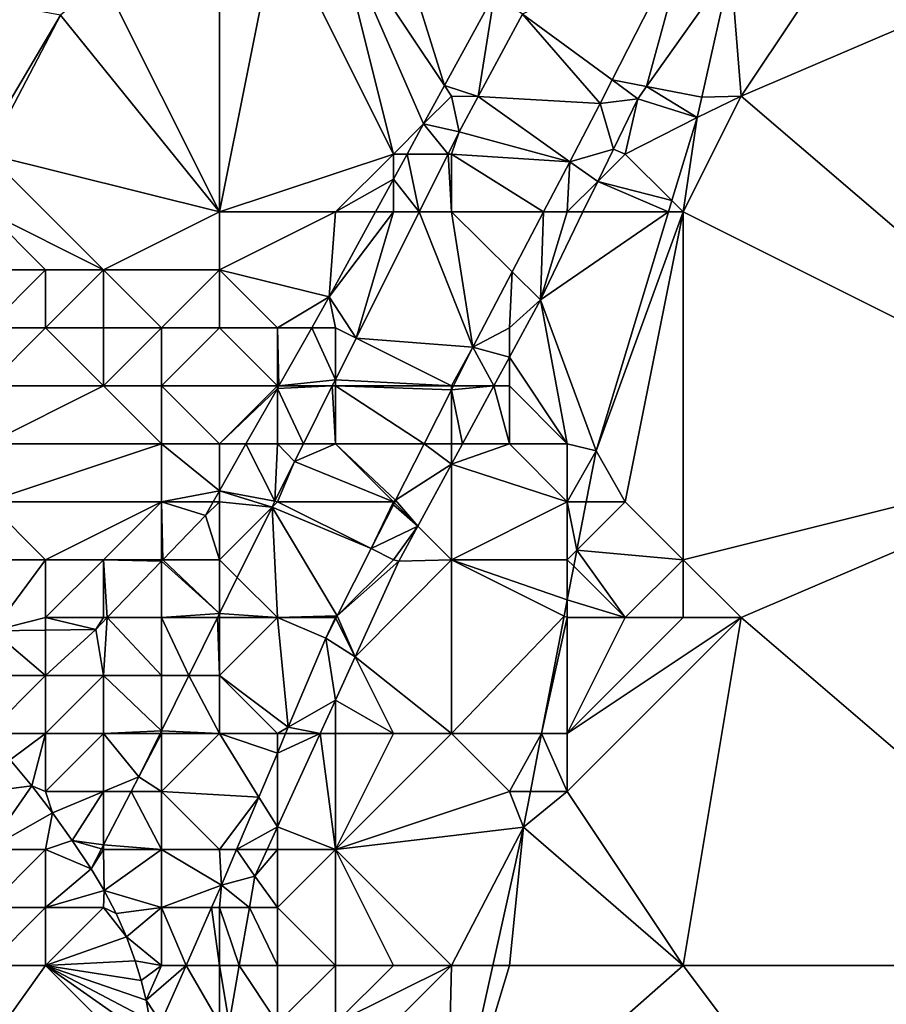
# Model space of a CAD drawing. Units: metres. Extents: x 74375 to 75000, y 354000 to 354500.
# Drawn here: x 74396 to 74410, y 354306 to 354323 of the extents above; entities that cross this region are included whole.
import ezdxf

# ---------------------------------------------------------------- set-up
doc = ezdxf.new("R2010")
doc.units = ezdxf.units.M
doc.layers.add('Terrain', color=15, linetype='Continuous')

msp = doc.modelspace()

# ---------------------------------------------------------------- linework, layer by layer
at = {"layer": 'Terrain'}
for points in [[(74399, 354325, 250.84), (74397, 354324, 250.02), (74399, 354320, 252.14), (74399, 354325, 250.84)], [(74400, 354325, 251.17), (74399, 354325, 250.84), (74399, 354320, 252.14), (74400, 354325, 251.17)], [(74400, 354325, 251.17), (74399, 354320, 252.14), (74402, 354321, 253.03), (74400, 354325, 251.17)], [(74401, 354325, 251.45), (74400, 354325, 251.17), (74402, 354321, 253.03), (74401, 354325, 251.45)], [(74402, 354325, 251.78), (74401, 354325, 251.45), (74402.88, 354322.18, 252.953), (74402, 354325, 251.78)], [(74401, 354325, 251.45), (74402, 354321, 253.03), (74402.522, 354321.522, 253.066), (74401, 354325, 251.45)], [(74401, 354325, 251.45), (74402.522, 354321.522, 253.066), (74402.88, 354322.18, 252.953), (74401, 354325, 251.45)], [(74402, 354325, 251.78), (74402.88, 354322.18, 252.953), (74403.744, 354323.766, 252.682), (74402, 354325, 251.78)], [(74410, 354325, 252.55), (74407.817, 354324.216, 252.478), (74408, 354322, 252.56), (74410, 354325, 252.55)], [(74415, 354325, 252.45), (74410, 354325, 252.55), (74408, 354322, 252.56), (74415, 354325, 252.45)], [(74415, 354325, 252.45), (74408, 354322, 252.56), (74415, 354316, 252.43), (74415, 354325, 252.45)], [(74404.225, 354323.414, 252.901), (74405.775, 354322.279, 253.014), (74407.115, 354324.906, 252.709), (74404.225, 354323.414, 252.901)], [(74406.366, 354322.165, 252.886), (74407.115, 354324.906, 252.709), (74405.775, 354322.279, 253.014), (74406.366, 354322.165, 252.886)], [(74406.366, 354322.165, 252.886), (74407.817, 354324.216, 252.478), (74407.115, 354324.906, 252.709), (74406.366, 354322.165, 252.886)], [(74406.366, 354322.165, 252.886), (74407.318, 354321.983, 252.626), (74407.817, 354324.216, 252.478), (74406.366, 354322.165, 252.886)], [(74408, 354322, 252.56), (74407.817, 354324.216, 252.478), (74407.318, 354321.983, 252.626), (74408, 354322, 252.56)], [(74394.842, 354321, 249.615), (74396.262, 354323.397, 249.615), (74393, 354324, 249.77), (74394.842, 354321, 249.615)], [(74399, 354320, 252.14), (74397, 354324, 250.02), (74396.262, 354323.397, 249.615), (74399, 354320, 252.14)], [(74403.464, 354321.994, 253.071), (74403.744, 354323.766, 252.682), (74402.88, 354322.18, 252.953), (74403.464, 354321.994, 253.071)], [(74404.225, 354323.414, 252.901), (74403.744, 354323.766, 252.682), (74403.464, 354321.994, 253.071), (74404.225, 354323.414, 252.901)], [(74394.842, 354321, 249.615), (74395, 354321, 249.93), (74396.262, 354323.397, 249.615), (74394.842, 354321, 249.615)], [(74399, 354320, 252.14), (74396.262, 354323.397, 249.615), (74395, 354321, 249.93), (74399, 354320, 252.14)], [(74404.225, 354323.414, 252.901), (74403.464, 354321.994, 253.071), (74405.569, 354321.874, 253.061), (74404.225, 354323.414, 252.901)], [(74404.225, 354323.414, 252.901), (74405.569, 354321.874, 253.061), (74405.775, 354322.279, 253.014), (74404.225, 354323.414, 252.901)], [(74403, 354322, 252.97), (74402.88, 354322.18, 252.953), (74402.522, 354321.522, 253.066), (74403, 354322, 252.97)], [(74403, 354322, 252.97), (74403.464, 354321.994, 253.071), (74402.88, 354322.18, 252.953), (74403, 354322, 252.97)], [(74405.775, 354322.279, 253.014), (74405.569, 354321.874, 253.061), (74406.217, 354321.955, 252.928), (74405.775, 354322.279, 253.014)], [(74406.366, 354322.165, 252.886), (74405.775, 354322.279, 253.014), (74406.217, 354321.955, 252.928), (74406.366, 354322.165, 252.886)], [(74406.366, 354322.165, 252.886), (74406.217, 354321.955, 252.928), (74407.239, 354321.63, 252.649), (74406.366, 354322.165, 252.886)], [(74406.366, 354322.165, 252.886), (74407.239, 354321.63, 252.649), (74407.318, 354321.983, 252.626), (74406.366, 354322.165, 252.886)], [(74403, 354322, 252.97), (74402.522, 354321.522, 253.066), (74403.136, 354321.382, 253.144), (74403, 354322, 252.97)], [(74403, 354322, 252.97), (74403.136, 354321.382, 253.144), (74403.464, 354321.994, 253.071), (74403, 354322, 252.97)], [(74403.464, 354321.994, 253.071), (74403.136, 354321.382, 253.144), (74405.043, 354320.867, 253.226), (74403.464, 354321.994, 253.071)], [(74403.464, 354321.994, 253.071), (74405.043, 354320.867, 253.226), (74405.569, 354321.874, 253.061), (74403.464, 354321.994, 253.071)], [(74405.569, 354321.874, 253.061), (74405.794, 354321.081, 253.092), (74406.217, 354321.955, 252.928), (74405.569, 354321.874, 253.061)], [(74406, 354321, 252.85), (74406.217, 354321.955, 252.928), (74405.794, 354321.081, 253.092), (74406, 354321, 252.85)], [(74406, 354321, 252.85), (74407.239, 354321.63, 252.649), (74406.217, 354321.955, 252.928), (74406, 354321, 252.85)], [(74415, 354316, 252.43), (74408, 354322, 252.56), (74407, 354320, 252.7), (74415, 354316, 252.43)], [(74407, 354320, 252.7), (74408, 354322, 252.56), (74407.239, 354321.63, 252.649), (74407, 354320, 252.7)], [(74408, 354322, 252.56), (74407.318, 354321.983, 252.626), (74407.239, 354321.63, 252.649), (74408, 354322, 252.56)], [(74405.043, 354320.867, 253.226), (74405.794, 354321.081, 253.092), (74405.569, 354321.874, 253.061), (74405.043, 354320.867, 253.226)], [(74406, 354321, 252.85), (74406.804, 354320.196, 252.666), (74407.239, 354321.63, 252.649), (74406, 354321, 252.85)], [(74407, 354320, 252.7), (74407.239, 354321.63, 252.649), (74406.804, 354320.196, 252.666), (74407, 354320, 252.7)], [(74402, 354321, 253.03), (74402.238, 354321, 253.155), (74402.522, 354321.522, 253.066), (74402, 354321, 253.03)], [(74402.945, 354321, 253.207), (74402.522, 354321.522, 253.066), (74402.238, 354321, 253.155), (74402.945, 354321, 253.207)], [(74402.945, 354321, 253.207), (74403.136, 354321.382, 253.144), (74402.522, 354321.522, 253.066), (74402.945, 354321, 253.207)], [(74403, 354321, 253.1), (74403.136, 354321.382, 253.144), (74402.945, 354321, 253.207), (74403, 354321, 253.1)], [(74403, 354321, 253.1), (74405.043, 354320.867, 253.226), (74403.136, 354321.382, 253.144), (74403, 354321, 253.1)], [(74397, 354319, 251.57), (74395, 354321, 249.93), (74395, 354320, 250.23), (74397, 354319, 251.57)], [(74397, 354319, 251.57), (74399, 354320, 252.14), (74395, 354321, 249.93), (74397, 354319, 251.57)], [(74401, 354320, 253.07), (74402, 354321, 253.03), (74399, 354320, 252.14), (74401, 354320, 253.07)], [(74401, 354320, 253.07), (74402, 354320.564, 253.23), (74402, 354321, 253.03), (74401, 354320, 253.07)], [(74402, 354321, 253.03), (74402, 354320.564, 253.23), (74402.238, 354321, 253.155), (74402, 354321, 253.03)], [(74402.446, 354320, 253.374), (74402.238, 354321, 253.155), (74402, 354320.564, 253.23), (74402.446, 354320, 253.374)], [(74402.945, 354321, 253.207), (74402.238, 354321, 253.155), (74402.446, 354320, 253.374), (74402.945, 354321, 253.207)], [(74403, 354320, 253.21), (74402.945, 354321, 253.207), (74402.446, 354320, 253.374), (74403, 354320, 253.21)], [(74403, 354320, 253.21), (74403, 354321, 253.1), (74402.945, 354321, 253.207), (74403, 354320, 253.21)], [(74403, 354320, 253.21), (74404.59, 354320, 253.369), (74403, 354321, 253.1), (74403, 354320, 253.21)], [(74403, 354321, 253.1), (74404.59, 354320, 253.369), (74405.043, 354320.867, 253.226), (74403, 354321, 253.1)], [(74405.043, 354320.867, 253.226), (74405.524, 354320.524, 253.196), (74405.794, 354321.081, 253.092), (74405.043, 354320.867, 253.226)], [(74406, 354321, 252.85), (74405.794, 354321.081, 253.092), (74405.524, 354320.524, 253.196), (74406, 354321, 252.85)], [(74406, 354321, 252.85), (74405.524, 354320.524, 253.196), (74406.804, 354320.196, 252.666), (74406, 354321, 252.85)], [(74405, 354320, 253.13), (74405.043, 354320.867, 253.226), (74404.59, 354320, 253.369), (74405, 354320, 253.13)], [(74405, 354320, 253.13), (74405.524, 354320.524, 253.196), (74405.043, 354320.867, 253.226), (74405, 354320, 253.13)], [(74401, 354320, 253.07), (74401.693, 354320, 253.326), (74402, 354320.564, 253.23), (74401, 354320, 253.07)], [(74402, 354320, 253.26), (74402, 354320.564, 253.23), (74401.693, 354320, 253.326), (74402, 354320, 253.26)], [(74402, 354320, 253.26), (74402.446, 354320, 253.374), (74402, 354320.564, 253.23), (74402, 354320, 253.26)], [(74405, 354320, 253.13), (74405.27, 354320, 253.294), (74405.524, 354320.524, 253.196), (74405, 354320, 253.13)], [(74405.524, 354320.524, 253.196), (74405.27, 354320, 253.294), (74406.745, 354320, 252.668), (74405.524, 354320.524, 253.196)], [(74405.524, 354320.524, 253.196), (74406.745, 354320, 252.668), (74406.804, 354320.196, 252.666), (74405.524, 354320.524, 253.196)], [(74407, 354320, 252.7), (74406.804, 354320.196, 252.666), (74406.745, 354320, 252.668), (74407, 354320, 252.7)], [(74397, 354319, 251.57), (74395, 354320, 250.23), (74396, 354319, 251.37), (74397, 354319, 251.57)], [(74396, 354319, 251.37), (74395, 354320, 250.23), (74395, 354319, 250.63), (74396, 354319, 251.37)], [(74399, 354319, 252.57), (74399, 354320, 252.14), (74397, 354319, 251.57), (74399, 354319, 252.57)], [(74399, 354319, 252.57), (74400.894, 354318.533, 253.577), (74401, 354320, 253.07), (74399, 354319, 252.57)], [(74399, 354319, 252.57), (74401, 354320, 253.07), (74399, 354320, 252.14), (74399, 354319, 252.57)], [(74402, 354320, 253.26), (74401.693, 354320, 253.326), (74400.894, 354318.533, 253.577), (74402, 354320, 253.26)], [(74402, 354320, 253.26), (74400.894, 354318.533, 253.577), (74401.358, 354317.821, 253.736), (74402, 354320, 253.26)], [(74401, 354320, 253.07), (74400.894, 354318.533, 253.577), (74401.693, 354320, 253.326), (74401, 354320, 253.07)], [(74402, 354320, 253.26), (74401.358, 354317.821, 253.736), (74402.446, 354320, 253.374), (74402, 354320, 253.26)], [(74403.37, 354317.665, 253.752), (74402.446, 354320, 253.374), (74401.358, 354317.821, 253.736), (74403.37, 354317.665, 253.752)], [(74403, 354320, 253.21), (74402.446, 354320, 253.374), (74403.37, 354317.665, 253.752), (74403, 354320, 253.21)], [(74403, 354320, 253.21), (74403.37, 354317.665, 253.752), (74404.05, 354318.966, 253.538), (74403, 354320, 253.21)], [(74403, 354320, 253.21), (74404.05, 354318.966, 253.538), (74404.59, 354320, 253.369), (74403, 354320, 253.21)], [(74404.05, 354318.966, 253.538), (74404.537, 354318.486, 253.577), (74404.59, 354320, 253.369), (74404.05, 354318.966, 253.538)], [(74405, 354320, 253.13), (74404.59, 354320, 253.369), (74404.537, 354318.486, 253.577), (74405, 354320, 253.13)], [(74405, 354320, 253.13), (74404.537, 354318.486, 253.577), (74405.27, 354320, 253.294), (74405, 354320, 253.13)], [(74405.27, 354320, 253.294), (74404.537, 354318.486, 253.577), (74406.745, 354320, 252.668), (74405.27, 354320, 253.294)], [(74404.537, 354318.486, 253.577), (74405.495, 354315.876, 252.716), (74406.745, 354320, 252.668), (74404.537, 354318.486, 253.577)], [(74406, 354315, 252.66), (74407, 354320, 252.7), (74405.495, 354315.876, 252.716), (74406, 354315, 252.66)], [(74407, 354320, 252.7), (74406.745, 354320, 252.668), (74405.495, 354315.876, 252.716), (74407, 354320, 252.7)], [(74407, 354314, 252.56), (74407, 354320, 252.7), (74406, 354315, 252.66), (74407, 354314, 252.56)], [(74407, 354314, 252.56), (74415, 354316, 252.43), (74407, 354320, 252.7), (74407, 354314, 252.56)], [(74396, 354318, 251.64), (74396, 354319, 251.37), (74395, 354318, 250.9), (74396, 354318, 251.64)], [(74395, 354318, 250.9), (74396, 354319, 251.37), (74395, 354319, 250.63), (74395, 354318, 250.9)], [(74397, 354318, 251.97), (74397, 354319, 251.57), (74396, 354318, 251.64), (74397, 354318, 251.97)], [(74396, 354318, 251.64), (74397, 354319, 251.57), (74396, 354319, 251.37), (74396, 354318, 251.64)], [(74398, 354318, 252.57), (74397, 354319, 251.57), (74397, 354318, 251.97), (74398, 354318, 252.57)], [(74398, 354318, 252.57), (74399, 354319, 252.57), (74397, 354319, 251.57), (74398, 354318, 252.57)], [(74399, 354318, 253.05), (74399, 354319, 252.57), (74398, 354318, 252.57), (74399, 354318, 253.05)], [(74400, 354318, 253.56), (74400.894, 354318.533, 253.577), (74399, 354319, 252.57), (74400, 354318, 253.56)], [(74400, 354318, 253.56), (74399, 354319, 252.57), (74399, 354318, 253.05), (74400, 354318, 253.56)], [(74404, 354318, 253.47), (74404.05, 354318.966, 253.538), (74403.37, 354317.665, 253.752), (74404, 354318, 253.47)], [(74404, 354318, 253.47), (74404.537, 354318.486, 253.577), (74404.05, 354318.966, 253.538), (74404, 354318, 253.47)], [(74400, 354318, 253.56), (74400.592, 354318, 253.682), (74400.894, 354318.533, 253.577), (74400, 354318, 253.56)], [(74401, 354318, 253.65), (74400.894, 354318.533, 253.577), (74400.592, 354318, 253.682), (74401, 354318, 253.65)], [(74401, 354318, 253.65), (74401.358, 354317.821, 253.736), (74400.894, 354318.533, 253.577), (74401, 354318, 253.65)], [(74404, 354318, 253.47), (74404, 354317.494, 253.699), (74404.537, 354318.486, 253.577), (74404, 354318, 253.47)], [(74404, 354317.494, 253.699), (74405, 354316, 252.94), (74404.537, 354318.486, 253.577), (74404, 354317.494, 253.699)], [(74405, 354316, 252.94), (74405.495, 354315.876, 252.716), (74404.537, 354318.486, 253.577), (74405, 354316, 252.94)], [(74397, 354317, 252.66), (74396, 354318, 251.64), (74395, 354317, 251.27), (74397, 354317, 252.66)], [(74395, 354317, 251.27), (74396, 354318, 251.64), (74395, 354318, 250.9), (74395, 354317, 251.27)], [(74397, 354317, 252.66), (74397, 354318, 251.97), (74396, 354318, 251.64), (74397, 354317, 252.66)], [(74398, 354317, 253.08), (74398, 354318, 252.57), (74397, 354317, 252.66), (74398, 354317, 253.08)], [(74397, 354317, 252.66), (74398, 354318, 252.57), (74397, 354318, 251.97), (74397, 354317, 252.66)], [(74400, 354317, 253.82), (74399, 354318, 253.05), (74398, 354317, 253.08), (74400, 354317, 253.82)], [(74398, 354317, 253.08), (74399, 354318, 253.05), (74398, 354318, 252.57), (74398, 354317, 253.08)], [(74400, 354317, 253.82), (74400, 354318, 253.56), (74399, 354318, 253.05), (74400, 354317, 253.82)], [(74400, 354317, 253.82), (74400.026, 354317, 253.88), (74400, 354318, 253.56), (74400, 354317, 253.82)], [(74400, 354318, 253.56), (74400.026, 354317, 253.88), (74400.592, 354318, 253.682), (74400, 354318, 253.56)], [(74401, 354317.103, 253.855), (74400.592, 354318, 253.682), (74400.026, 354317, 253.88), (74401, 354317.103, 253.855)], [(74401, 354318, 253.65), (74400.592, 354318, 253.682), (74401, 354317.103, 253.855), (74401, 354318, 253.65)], [(74401, 354318, 253.65), (74401, 354317.103, 253.855), (74401.358, 354317.821, 253.736), (74401, 354318, 253.65)], [(74404, 354318, 253.47), (74403.37, 354317.665, 253.752), (74404, 354317.494, 253.699), (74404, 354318, 253.47)], [(74403, 354317, 253.67), (74401.358, 354317.821, 253.736), (74401, 354317.103, 253.855), (74403, 354317, 253.67)], [(74403, 354317, 253.67), (74403.37, 354317.665, 253.752), (74401.358, 354317.821, 253.736), (74403, 354317, 253.67)], [(74403, 354317, 253.67), (74403.035, 354317, 253.835), (74403.37, 354317.665, 253.752), (74403, 354317, 253.67)], [(74403.035, 354317, 253.835), (74403.732, 354317, 253.76), (74403.37, 354317.665, 253.752), (74403.035, 354317, 253.835)], [(74403.37, 354317.665, 253.752), (74403.732, 354317, 253.76), (74404, 354317.494, 253.699), (74403.37, 354317.665, 253.752)], [(74404, 354317, 253.5), (74404, 354317.494, 253.699), (74403.732, 354317, 253.76), (74404, 354317, 253.5)], [(74404, 354317, 253.5), (74405, 354316, 252.94), (74404, 354317.494, 253.699), (74404, 354317, 253.5)], [(74401, 354317.103, 253.855), (74400.026, 354317, 253.88), (74400.947, 354316.998, 253.873), (74401, 354317.103, 253.855)], [(74401, 354317, 253.78), (74401, 354317.103, 253.855), (74400.947, 354316.998, 253.873), (74401, 354317, 253.78)], [(74403, 354317, 253.67), (74401, 354317.103, 253.855), (74401, 354317, 253.78), (74403, 354317, 253.67)], [(74398, 354316, 253.62), (74397, 354317, 252.66), (74395, 354316, 251.77), (74398, 354316, 253.62)], [(74395, 354316, 251.77), (74397, 354317, 252.66), (74395, 354317, 251.27), (74395, 354316, 251.77)], [(74398, 354316, 253.62), (74398, 354317, 253.08), (74397, 354317, 252.66), (74398, 354316, 253.62)], [(74399, 354316, 253.88), (74400, 354317, 253.82), (74398, 354317, 253.08), (74399, 354316, 253.88)], [(74399, 354316, 253.88), (74398, 354317, 253.08), (74398, 354316, 253.62), (74399, 354316, 253.88)], [(74399, 354316, 253.88), (74400, 354316.955, 253.889), (74400, 354317, 253.82), (74399, 354316, 253.88)], [(74399, 354316, 253.88), (74399.459, 354316, 254.077), (74400, 354316.955, 253.889), (74399, 354316, 253.88)], [(74400, 354316, 253.98), (74400, 354316.955, 253.889), (74399.459, 354316, 254.077), (74400, 354316, 253.98)], [(74400, 354317, 253.82), (74400, 354316.955, 253.889), (74400.026, 354317, 253.88), (74400, 354317, 253.82)], [(74400.947, 354316.998, 253.873), (74400.026, 354317, 253.88), (74400, 354316.955, 253.889), (74400.947, 354316.998, 253.873)], [(74400.947, 354316.998, 253.873), (74400, 354316.955, 253.889), (74400.449, 354316, 254.038), (74400.947, 354316.998, 253.873)], [(74400, 354316, 253.98), (74400.449, 354316, 254.038), (74400, 354316.955, 253.889), (74400, 354316, 253.98)], [(74401, 354316, 253.9), (74400.947, 354316.998, 253.873), (74400.449, 354316, 254.038), (74401, 354316, 253.9)], [(74401, 354316, 253.9), (74401, 354317, 253.78), (74400.947, 354316.998, 253.873), (74401, 354316, 253.9)], [(74401, 354316, 253.9), (74402.53, 354316, 253.96), (74401, 354317, 253.78), (74401, 354316, 253.9)], [(74403, 354317, 253.67), (74401, 354317, 253.78), (74403, 354316.931, 253.844), (74403, 354317, 253.67)], [(74401, 354317, 253.78), (74402.53, 354316, 253.96), (74403, 354316.931, 253.844), (74401, 354317, 253.78)], [(74403, 354316, 253.76), (74403, 354316.931, 253.844), (74402.53, 354316, 253.96), (74403, 354316, 253.76)], [(74403, 354317, 253.67), (74403, 354316.931, 253.844), (74403.035, 354317, 253.835), (74403, 354317, 253.67)], [(74403, 354316.931, 253.844), (74403.191, 354316, 253.882), (74403.732, 354317, 253.76), (74403, 354316.931, 253.844)], [(74403, 354316.931, 253.844), (74403.732, 354317, 253.76), (74403.035, 354317, 253.835), (74403, 354316.931, 253.844)], [(74403, 354316, 253.76), (74403.191, 354316, 253.882), (74403, 354316.931, 253.844), (74403, 354316, 253.76)], [(74404, 354316, 253.42), (74403.732, 354317, 253.76), (74403.191, 354316, 253.882), (74404, 354316, 253.42)], [(74404, 354316, 253.42), (74404, 354317, 253.5), (74403.732, 354317, 253.76), (74404, 354316, 253.42)], [(74404, 354316, 253.42), (74405, 354316, 252.94), (74404, 354317, 253.5), (74404, 354316, 253.42)], [(74398, 354315, 254.06), (74398, 354316, 253.62), (74395, 354315, 252.4), (74398, 354315, 254.06)], [(74395, 354315, 252.4), (74398, 354316, 253.62), (74395, 354316, 251.77), (74395, 354315, 252.4)], [(74398, 354315, 254.06), (74399, 354315.189, 254.238), (74398, 354316, 253.62), (74398, 354315, 254.06)], [(74399, 354315.189, 254.238), (74399, 354316, 253.88), (74398, 354316, 253.62), (74399, 354315.189, 254.238)], [(74399, 354315.189, 254.238), (74399.957, 354315.008, 254.18), (74399.459, 354316, 254.077), (74399, 354315.189, 254.238)], [(74399, 354315.189, 254.238), (74399.459, 354316, 254.077), (74399, 354316, 253.88), (74399, 354315.189, 254.238)], [(74399.957, 354315.008, 254.18), (74400, 354316, 253.98), (74399.459, 354316, 254.077), (74399.957, 354315.008, 254.18)], [(74399.957, 354315.008, 254.18), (74400.297, 354315.695, 254.089), (74400, 354316, 253.98), (74399.957, 354315.008, 254.18)], [(74400, 354316, 253.98), (74400.297, 354315.695, 254.089), (74400.449, 354316, 254.038), (74400, 354316, 253.98)], [(74402, 354315, 253.99), (74401, 354316, 253.9), (74400.297, 354315.695, 254.089), (74402, 354315, 253.99)], [(74401, 354316, 253.9), (74400.449, 354316, 254.038), (74400.297, 354315.695, 254.089), (74401, 354316, 253.9)], [(74402, 354315, 253.99), (74402.038, 354315.025, 254.082), (74401, 354316, 253.9), (74402, 354315, 253.99)], [(74402.038, 354315.025, 254.082), (74402.53, 354316, 253.96), (74401, 354316, 253.9), (74402.038, 354315.025, 254.082)], [(74402.038, 354315.025, 254.082), (74403, 354315.648, 253.926), (74402.53, 354316, 253.96), (74402.038, 354315.025, 254.082)], [(74403, 354316, 253.76), (74402.53, 354316, 253.96), (74403, 354315.648, 253.926), (74403, 354316, 253.76)], [(74404, 354316, 253.42), (74403.191, 354316, 253.882), (74403, 354315.648, 253.926), (74404, 354316, 253.42)], [(74403, 354316, 253.76), (74403, 354315.648, 253.926), (74403.191, 354316, 253.882), (74403, 354316, 253.76)], [(74405, 354315, 252.8), (74404, 354316, 253.42), (74403, 354315.648, 253.926), (74405, 354315, 252.8)], [(74405, 354315, 252.8), (74405, 354316, 252.94), (74404, 354316, 253.42), (74405, 354315, 252.8)], [(74405, 354315, 252.8), (74405.495, 354315.876, 252.716), (74405, 354316, 252.94), (74405, 354315, 252.8)], [(74408, 354313, 252.5), (74415, 354316, 252.43), (74407, 354314, 252.56), (74408, 354313, 252.5)], [(74415, 354307, 252.42), (74415, 354316, 252.43), (74408, 354313, 252.5), (74415, 354307, 252.42)], [(74405.326, 354315, 252.732), (74405.495, 354315.876, 252.716), (74405, 354315, 252.8), (74405.326, 354315, 252.732)], [(74405.326, 354315, 252.732), (74406, 354315, 252.66), (74405.495, 354315.876, 252.716), (74405.326, 354315, 252.732)], [(74400, 354315, 254.1), (74400.297, 354315.695, 254.089), (74399.957, 354315.008, 254.18), (74400, 354315, 254.1)], [(74402, 354315, 253.99), (74400.297, 354315.695, 254.089), (74400, 354315, 254.1), (74402, 354315, 253.99)], [(74402.421, 354314.579, 254.057), (74403, 354315.648, 253.926), (74402.038, 354315.025, 254.082), (74402.421, 354314.579, 254.057)], [(74402.421, 354314.579, 254.057), (74403, 354314, 253.72), (74403, 354315.648, 253.926), (74402.421, 354314.579, 254.057)], [(74403, 354314, 253.72), (74405, 354315, 252.8), (74403, 354315.648, 253.926), (74403, 354314, 253.72)], [(74398, 354315, 254.06), (74398.893, 354315, 254.275), (74399, 354315.189, 254.238), (74398, 354315, 254.06)], [(74399, 354315, 254.16), (74399, 354315.189, 254.238), (74398.893, 354315, 254.275), (74399, 354315, 254.16)], [(74399, 354315, 254.16), (74399.908, 354314.908, 254.193), (74399, 354315.189, 254.238), (74399, 354315, 254.16)], [(74399, 354315.189, 254.238), (74399.908, 354314.908, 254.193), (74399.957, 354315.008, 254.18), (74399, 354315.189, 254.238)], [(74396, 354314, 253.88), (74395, 354315, 252.4), (74394, 354314, 252.13), (74396, 354314, 253.88)], [(74396, 354314, 253.88), (74398, 354315, 254.06), (74395, 354315, 252.4), (74396, 354314, 253.88)], [(74397, 354314, 254.16), (74398, 354315, 254.06), (74396, 354314, 253.88), (74397, 354314, 254.16)], [(74398, 354314, 254.33), (74398, 354315, 254.06), (74397, 354314, 254.16), (74398, 354314, 254.33)], [(74398.758, 354314.762, 254.322), (74398.893, 354315, 254.275), (74398, 354315, 254.06), (74398.758, 354314.762, 254.322)], [(74398.758, 354314.762, 254.322), (74398, 354315, 254.06), (74398.026, 354314, 254.483), (74398.758, 354314.762, 254.322)], [(74398, 354314, 254.33), (74398.026, 354314, 254.483), (74398, 354315, 254.06), (74398, 354314, 254.33)], [(74398.758, 354314.762, 254.322), (74399, 354314, 254.26), (74399, 354315, 254.16), (74398.758, 354314.762, 254.322)], [(74398.758, 354314.762, 254.322), (74399, 354315, 254.16), (74398.893, 354315, 254.275), (74398.758, 354314.762, 254.322)], [(74399, 354314, 254.26), (74399.908, 354314.908, 254.193), (74399, 354315, 254.16), (74399, 354314, 254.26)], [(74400, 354315, 254.1), (74399.957, 354315.008, 254.18), (74399.908, 354314.908, 254.193), (74400, 354315, 254.1)], [(74400, 354315, 254.1), (74399.908, 354314.908, 254.193), (74401.618, 354314.191, 254.187), (74400, 354315, 254.1)], [(74402, 354315, 253.99), (74400, 354315, 254.1), (74401.618, 354314.191, 254.187), (74402, 354315, 253.99)], [(74402, 354315, 253.99), (74401.618, 354314.191, 254.187), (74402, 354314.949, 254.092), (74402, 354315, 253.99)], [(74402, 354315, 253.99), (74402.017, 354314.983, 254.088), (74402.038, 354315.025, 254.082), (74402, 354315, 253.99)], [(74402, 354315, 253.99), (74402, 354314.949, 254.092), (74402.017, 354314.983, 254.088), (74402, 354315, 253.99)], [(74402.421, 354314.579, 254.057), (74402.017, 354314.983, 254.088), (74402, 354314.949, 254.092), (74402.421, 354314.579, 254.057)], [(74402.421, 354314.579, 254.057), (74402.038, 354315.025, 254.082), (74402.017, 354314.983, 254.088), (74402.421, 354314.579, 254.057)], [(74403, 354314, 253.72), (74405, 354314, 252.76), (74405, 354315, 252.8), (74403, 354314, 253.72)], [(74405, 354314, 252.76), (74405.166, 354314.166, 252.747), (74405, 354315, 252.8), (74405, 354314, 252.76)], [(74405.166, 354314.166, 252.747), (74405.326, 354315, 252.732), (74405, 354315, 252.8), (74405.166, 354314.166, 252.747)], [(74407, 354314, 252.56), (74406, 354315, 252.66), (74405.166, 354314.166, 252.747), (74407, 354314, 252.56)], [(74405.166, 354314.166, 252.747), (74406, 354315, 252.66), (74405.326, 354315, 252.732), (74405.166, 354314.166, 252.747)], [(74399, 354314, 254.26), (74399.307, 354313.693, 254.354), (74399.908, 354314.908, 254.193), (74399, 354314, 254.26)], [(74400, 354313, 254.29), (74399.908, 354314.908, 254.193), (74399.307, 354313.693, 254.354), (74400, 354313, 254.29)], [(74400, 354313, 254.29), (74401.034, 354313.034, 254.331), (74399.908, 354314.908, 254.193), (74400, 354313, 254.29)], [(74399.908, 354314.908, 254.193), (74401.034, 354313.034, 254.331), (74401.618, 354314.191, 254.187), (74399.908, 354314.908, 254.193)], [(74402.421, 354314.579, 254.057), (74402, 354314.949, 254.092), (74401.618, 354314.191, 254.187), (74402.421, 354314.579, 254.057)], [(74398.758, 354314.762, 254.322), (74398.026, 354314, 254.483), (74399, 354314, 254.26), (74398.758, 354314.762, 254.322)], [(74402.421, 354314.579, 254.057), (74401.618, 354314.191, 254.187), (74402, 354314, 254.08), (74402.421, 354314.579, 254.057)], [(74402.421, 354314.579, 254.057), (74402, 354314, 254.08), (74402.095, 354313.977, 254.131), (74402.421, 354314.579, 254.057)], [(74402.421, 354314.579, 254.057), (74402.095, 354313.977, 254.131), (74403, 354314, 253.72), (74402.421, 354314.579, 254.057)], [(74402, 354314, 254.08), (74401.618, 354314.191, 254.187), (74401.034, 354313.034, 254.331), (74402, 354314, 254.08)], [(74405, 354314, 252.76), (74405.112, 354313.888, 252.752), (74405.166, 354314.166, 252.747), (74405, 354314, 252.76)], [(74406, 354313, 252.64), (74405.166, 354314.166, 252.747), (74405.112, 354313.888, 252.752), (74406, 354313, 252.64)], [(74406, 354313, 252.64), (74407, 354314, 252.56), (74405.166, 354314.166, 252.747), (74406, 354313, 252.64)], [(74395.093, 354312.77, 255), (74396, 354314, 253.88), (74394, 354314, 252.13), (74395.093, 354312.77, 255)], [(74395.093, 354312.77, 255), (74396, 354313, 254.766), (74396, 354314, 253.88), (74395.093, 354312.77, 255)], [(74397, 354313, 254.678), (74397, 354314, 254.16), (74396, 354313, 254.766), (74397, 354313, 254.678)], [(74396, 354313, 254.766), (74397, 354314, 254.16), (74396, 354314, 253.88), (74396, 354313, 254.766)], [(74397, 354313, 254.678), (74397.066, 354313, 254.695), (74397, 354314, 254.16), (74397, 354313, 254.678)], [(74398, 354314, 254.33), (74397, 354314, 254.16), (74398, 354313.973, 254.489), (74398, 354314, 254.33)], [(74397, 354314, 254.16), (74397.066, 354313, 254.695), (74398, 354313.973, 254.489), (74397, 354314, 254.16)], [(74398, 354313, 254.46), (74398, 354313.973, 254.489), (74397.066, 354313, 254.695), (74398, 354313, 254.46)], [(74398, 354314, 254.33), (74398, 354313.973, 254.489), (74398.026, 354314, 254.483), (74398, 354314, 254.33)], [(74398, 354313.973, 254.489), (74399, 354313.071, 254.436), (74398.026, 354314, 254.483), (74398, 354313.973, 254.489)], [(74398, 354313, 254.46), (74399, 354313.071, 254.436), (74398, 354313.973, 254.489), (74398, 354313, 254.46)], [(74399, 354314, 254.26), (74398.026, 354314, 254.483), (74399, 354313.071, 254.436), (74399, 354314, 254.26)], [(74399, 354314, 254.26), (74399, 354313.071, 254.436), (74399.307, 354313.693, 254.354), (74399, 354314, 254.26)], [(74402.095, 354313.977, 254.131), (74402, 354314, 254.08), (74401.034, 354313.034, 254.331), (74402.095, 354313.977, 254.131)], [(74401.339, 354312.321, 254.292), (74402.095, 354313.977, 254.131), (74401.034, 354313.034, 254.331), (74401.339, 354312.321, 254.292)], [(74403, 354311, 253.29), (74403, 354314, 253.72), (74401.339, 354312.321, 254.292), (74403, 354311, 253.29)], [(74401.339, 354312.321, 254.292), (74403, 354314, 253.72), (74402.095, 354313.977, 254.131), (74401.339, 354312.321, 254.292)], [(74403, 354311, 253.29), (74404.946, 354313.027, 252.767), (74403, 354314, 253.72), (74403, 354311, 253.29)], [(74403, 354314, 253.72), (74404.946, 354313.027, 252.767), (74405, 354313.305, 252.762), (74403, 354314, 253.72)], [(74403, 354314, 253.72), (74405, 354313.305, 252.762), (74405, 354314, 252.76), (74403, 354314, 253.72)], [(74405, 354314, 252.76), (74405, 354313.305, 252.762), (74405.112, 354313.888, 252.752), (74405, 354314, 252.76)], [(74407, 354313, 252.54), (74407, 354314, 252.56), (74406, 354313, 252.64), (74407, 354313, 252.54)], [(74408, 354313, 252.5), (74407, 354314, 252.56), (74407, 354313, 252.54), (74408, 354313, 252.5)], [(74406, 354313, 252.64), (74405.112, 354313.888, 252.752), (74405, 354313.305, 252.762), (74406, 354313, 252.64)], [(74400, 354313, 254.29), (74399.307, 354313.693, 254.354), (74399, 354313.071, 254.436), (74400, 354313, 254.29)], [(74405, 354313, 252.73), (74405, 354313.305, 252.762), (74404.946, 354313.027, 252.767), (74405, 354313, 252.73)], [(74406, 354313, 252.64), (74405, 354313.305, 252.762), (74405, 354313, 252.73), (74406, 354313, 252.64)], [(74395.093, 354312.77, 255), (74396, 354312.783, 254.813), (74396, 354313, 254.766), (74395.093, 354312.77, 255)], [(74396.87, 354312.796, 254.738), (74397, 354313, 254.678), (74396, 354313, 254.766), (74396.87, 354312.796, 254.738)], [(74396.87, 354312.796, 254.738), (74396, 354313, 254.766), (74396, 354312.783, 254.813), (74396.87, 354312.796, 254.738)], [(74396.87, 354312.796, 254.738), (74397, 354312, 254.64), (74397.066, 354313, 254.695), (74396.87, 354312.796, 254.738)], [(74396.87, 354312.796, 254.738), (74397.066, 354313, 254.695), (74397, 354313, 254.678), (74396.87, 354312.796, 254.738)], [(74398, 354312, 254.51), (74397.066, 354313, 254.695), (74397, 354312, 254.64), (74398, 354312, 254.51)], [(74398, 354312, 254.51), (74398, 354313, 254.46), (74397.066, 354313, 254.695), (74398, 354312, 254.51)], [(74398, 354313, 254.46), (74398.965, 354313, 254.446), (74399, 354313.071, 254.436), (74398, 354313, 254.46)], [(74398, 354312, 254.51), (74398.471, 354312, 254.578), (74398, 354313, 254.46), (74398, 354312, 254.51)], [(74398, 354313, 254.46), (74398.471, 354312, 254.578), (74398.965, 354313, 254.446), (74398, 354313, 254.46)], [(74399, 354312, 254.46), (74398.965, 354313, 254.446), (74398.471, 354312, 254.578), (74399, 354312, 254.46)], [(74399, 354313, 254.39), (74399, 354313.071, 254.436), (74398.965, 354313, 254.446), (74399, 354313, 254.39)], [(74399, 354312, 254.46), (74399, 354313, 254.39), (74398.965, 354313, 254.446), (74399, 354312, 254.46)], [(74400, 354313, 254.29), (74399, 354313.071, 254.436), (74399, 354313, 254.39), (74400, 354313, 254.29)], [(74399, 354312, 254.46), (74400.189, 354311.109, 254.467), (74400, 354313, 254.29), (74399, 354312, 254.46)], [(74399, 354312, 254.46), (74400, 354313, 254.29), (74399, 354313, 254.39), (74399, 354312, 254.46)], [(74401, 354313, 254.23), (74401.034, 354313.034, 254.331), (74400, 354313, 254.29), (74401, 354313, 254.23)], [(74401, 354313, 254.23), (74400, 354313, 254.29), (74400.838, 354312.645, 254.38), (74401, 354313, 254.23)], [(74400, 354313, 254.29), (74400.189, 354311.109, 254.467), (74400.838, 354312.645, 254.38), (74400, 354313, 254.29)], [(74401, 354313, 254.23), (74400.838, 354312.645, 254.38), (74401.008, 354312.983, 254.338), (74401, 354313, 254.23)], [(74401.339, 354312.321, 254.292), (74401.008, 354312.983, 254.338), (74400.838, 354312.645, 254.38), (74401.339, 354312.321, 254.292)], [(74401, 354313, 254.23), (74401.008, 354312.983, 254.338), (74401.034, 354313.034, 254.331), (74401, 354313, 254.23)], [(74401.339, 354312.321, 254.292), (74401.034, 354313.034, 254.331), (74401.008, 354312.983, 254.338), (74401.339, 354312.321, 254.292)], [(74403, 354311, 253.29), (74404.556, 354311, 252.803), (74404.946, 354313.027, 252.767), (74403, 354311, 253.29)], [(74405, 354313, 252.73), (74404.946, 354313.027, 252.767), (74404.556, 354311, 252.803), (74405, 354313, 252.73)], [(74405, 354311, 252.62), (74405, 354313, 252.73), (74404.556, 354311, 252.803), (74405, 354311, 252.62)], [(74407, 354307, 252.49), (74408, 354313, 252.5), (74405, 354310, 252.61), (74407, 354307, 252.49)], [(74405, 354310, 252.61), (74408, 354313, 252.5), (74405, 354311, 252.62), (74405, 354310, 252.61)], [(74405, 354311, 252.62), (74408, 354313, 252.5), (74407, 354313, 252.54), (74405, 354311, 252.62)], [(74405, 354311, 252.62), (74407, 354313, 252.54), (74406, 354313, 252.64), (74405, 354311, 252.62)], [(74405, 354311, 252.62), (74406, 354313, 252.64), (74405, 354313, 252.73), (74405, 354311, 252.62)], [(74415, 354307, 252.42), (74408, 354313, 252.5), (74407, 354307, 252.49), (74415, 354307, 252.42)], [(74395.093, 354312.77, 255), (74395, 354312, 255), (74396, 354312, 255), (74395.093, 354312.77, 255)], [(74395.093, 354312.77, 255), (74396, 354312, 255), (74396, 354312.783, 254.813), (74395.093, 354312.77, 255)], [(74396.87, 354312.796, 254.738), (74396, 354312.783, 254.813), (74396, 354312, 255), (74396.87, 354312.796, 254.738)], [(74396.87, 354312.796, 254.738), (74396, 354312, 255), (74397, 354312, 254.64), (74396.87, 354312.796, 254.738)], [(74401, 354311.578, 254.364), (74400.838, 354312.645, 254.38), (74400.189, 354311.109, 254.467), (74401, 354311.578, 254.364)], [(74401.339, 354312.321, 254.292), (74400.838, 354312.645, 254.38), (74401, 354311.578, 254.364), (74401.339, 354312.321, 254.292)], [(74402, 354311, 253.87), (74401.339, 354312.321, 254.292), (74401, 354311.578, 254.364), (74402, 354311, 253.87)], [(74403, 354311, 253.29), (74401.339, 354312.321, 254.292), (74402, 354311, 253.87), (74403, 354311, 253.29)], [(74396, 354311, 255), (74396, 354312, 255), (74395, 354311, 255), (74396, 354311, 255)], [(74395, 354311, 255), (74396, 354312, 255), (74395, 354312, 255), (74395, 354311, 255)], [(74397, 354311, 254.68), (74397, 354312, 254.64), (74396, 354311, 255), (74397, 354311, 254.68)], [(74396, 354311, 255), (74397, 354312, 254.64), (74396, 354312, 255), (74396, 354311, 255)], [(74397, 354311, 254.68), (74398, 354311.047, 254.704), (74397, 354312, 254.64), (74397, 354311, 254.68)], [(74398, 354312, 254.51), (74397, 354312, 254.64), (74398, 354311.047, 254.704), (74398, 354312, 254.51)], [(74399, 354311, 254.51), (74398.471, 354312, 254.578), (74398, 354311.047, 254.704), (74399, 354311, 254.51)], [(74398, 354312, 254.51), (74398, 354311.047, 254.704), (74398.471, 354312, 254.578), (74398, 354312, 254.51)], [(74399, 354311, 254.51), (74399, 354312, 254.46), (74398.471, 354312, 254.578), (74399, 354311, 254.51)], [(74400, 354311, 254.43), (74400.189, 354311.109, 254.467), (74399, 354312, 254.46), (74400, 354311, 254.43)], [(74400, 354311, 254.43), (74399, 354312, 254.46), (74399, 354311, 254.51), (74400, 354311, 254.43)], [(74401, 354311.578, 254.364), (74400.189, 354311.109, 254.467), (74400.736, 354311, 254.42), (74401, 354311.578, 254.364)], [(74401, 354311, 254.28), (74401, 354311.578, 254.364), (74400.736, 354311, 254.42), (74401, 354311, 254.28)], [(74402, 354311, 253.87), (74401, 354311.578, 254.364), (74401, 354311, 254.28), (74402, 354311, 253.87)], [(74400, 354311, 254.43), (74400.143, 354311, 254.473), (74400.189, 354311.109, 254.467), (74400, 354311, 254.43)], [(74400.736, 354311, 254.42), (74400.189, 354311.109, 254.467), (74400.143, 354311, 254.473), (74400.736, 354311, 254.42)], [(74395.395, 354310.547, 255), (74396, 354311, 255), (74395, 354311, 255), (74395.395, 354310.547, 255)], [(74395.395, 354310.547, 255), (74395.768, 354310.096, 255), (74396, 354311, 255), (74395.395, 354310.547, 255)], [(74396, 354310, 254.76), (74396, 354311, 255), (74395.768, 354310.096, 255), (74396, 354310, 254.76)], [(74397, 354310, 254.7), (74397, 354311, 254.68), (74396, 354310, 254.76), (74397, 354310, 254.7)], [(74396, 354310, 254.76), (74397, 354311, 254.68), (74396, 354311, 255), (74396, 354310, 254.76)], [(74397, 354311, 254.68), (74397.977, 354311, 254.711), (74398, 354311.047, 254.704), (74397, 354311, 254.68)], [(74397, 354310, 254.7), (74397.609, 354310.256, 254.809), (74397, 354311, 254.68), (74397, 354310, 254.7)], [(74397, 354311, 254.68), (74397.609, 354310.256, 254.809), (74397.977, 354311, 254.711), (74397, 354311, 254.68)], [(74398, 354310, 254.65), (74398, 354311, 254.58), (74397.609, 354310.256, 254.809), (74398, 354310, 254.65)], [(74398, 354311, 254.58), (74397.977, 354311, 254.711), (74397.609, 354310.256, 254.809), (74398, 354311, 254.58)], [(74398, 354311, 254.58), (74398, 354311.047, 254.704), (74397.977, 354311, 254.711), (74398, 354311, 254.58)], [(74399, 354311, 254.51), (74398, 354311.047, 254.704), (74398, 354311, 254.58), (74399, 354311, 254.51)], [(74398, 354310, 254.65), (74399.68, 354309.904, 254.536), (74399, 354311, 254.51), (74398, 354310, 254.65)], [(74398, 354310, 254.65), (74399, 354311, 254.51), (74398, 354311, 254.58), (74398, 354310, 254.65)], [(74400, 354311, 254.43), (74399, 354311, 254.51), (74400, 354310.663, 254.493), (74400, 354311, 254.43)], [(74399, 354311, 254.51), (74399.68, 354309.904, 254.536), (74400, 354310.663, 254.493), (74399, 354311, 254.51)], [(74401, 354309, 254.25), (74400.736, 354311, 254.42), (74400, 354309.388, 254.577), (74401, 354309, 254.25)], [(74400, 354311, 254.43), (74400, 354310.663, 254.493), (74400.143, 354311, 254.473), (74400, 354311, 254.43)], [(74400.736, 354311, 254.42), (74400.143, 354311, 254.473), (74400, 354310.663, 254.493), (74400.736, 354311, 254.42)], [(74400.736, 354311, 254.42), (74400, 354310.663, 254.493), (74400, 354309.388, 254.577), (74400.736, 354311, 254.42)], [(74401, 354309, 254.25), (74401, 354311, 254.28), (74400.736, 354311, 254.42), (74401, 354309, 254.25)], [(74401, 354309, 254.25), (74404, 354310, 252.77), (74403, 354311, 253.29), (74401, 354309, 254.25)], [(74401, 354309, 254.25), (74403, 354311, 253.29), (74402, 354311, 253.87), (74401, 354309, 254.25)], [(74401, 354309, 254.25), (74402, 354311, 253.87), (74401, 354311, 254.28), (74401, 354309, 254.25)], [(74404, 354310, 252.77), (74404.556, 354311, 252.803), (74403, 354311, 253.29), (74404, 354310, 252.77)], [(74404, 354310, 252.77), (74404.364, 354310, 252.821), (74404.556, 354311, 252.803), (74404, 354310, 252.77)], [(74405, 354310, 252.61), (74404.556, 354311, 252.803), (74404.364, 354310, 252.821), (74405, 354310, 252.61)], [(74405, 354310, 252.61), (74405, 354311, 252.62), (74404.556, 354311, 252.803), (74405, 354310, 252.61)], [(74400, 354309.388, 254.577), (74400, 354310.663, 254.493), (74399.68, 354309.904, 254.536), (74400, 354309.388, 254.577)], [(74395.395, 354310.547, 255), (74395, 354310, 255), (74395.768, 354310.096, 255), (74395.395, 354310.547, 255)], [(74397, 354310, 254.7), (74397.477, 354310, 254.819), (74397.609, 354310.256, 254.809), (74397, 354310, 254.7)], [(74398, 354310, 254.65), (74397.609, 354310.256, 254.809), (74397.477, 354310, 254.819), (74398, 354310, 254.65)], [(74395, 354309, 255), (74395.768, 354310.096, 255), (74395, 354310, 255), (74395, 354309, 255)], [(74395, 354309, 255), (74396.124, 354309.631, 254.888), (74395.768, 354310.096, 255), (74395, 354309, 255)], [(74396, 354310, 254.76), (74395.768, 354310.096, 255), (74396.124, 354309.631, 254.888), (74396, 354310, 254.76)], [(74397, 354310, 254.7), (74396, 354310, 254.76), (74396.124, 354309.631, 254.888), (74397, 354310, 254.7)], [(74397, 354310, 254.7), (74396.124, 354309.631, 254.888), (74396.464, 354309.154, 254.881), (74397, 354310, 254.7)], [(74397, 354310, 254.7), (74396.464, 354309.154, 254.881), (74397, 354309.078, 254.856), (74397, 354310, 254.7)], [(74398, 354309, 254.7), (74397.477, 354310, 254.819), (74397, 354309.078, 254.856), (74398, 354309, 254.7)], [(74397, 354310, 254.7), (74397, 354309.078, 254.856), (74397.477, 354310, 254.819), (74397, 354310, 254.7)], [(74398, 354309, 254.7), (74398, 354310, 254.65), (74397.477, 354310, 254.819), (74398, 354309, 254.7)], [(74399, 354309, 254.58), (74399.68, 354309.904, 254.536), (74398, 354310, 254.65), (74399, 354309, 254.58)], [(74399, 354309, 254.58), (74398, 354310, 254.65), (74398, 354309, 254.7), (74399, 354309, 254.58)], [(74399, 354309, 254.58), (74399.297, 354309, 254.587), (74399.68, 354309.904, 254.536), (74399, 354309, 254.58)], [(74400, 354309.388, 254.577), (74399.68, 354309.904, 254.536), (74399.297, 354309, 254.587), (74400, 354309.388, 254.577)], [(74401, 354309, 254.25), (74404.245, 354309.384, 252.832), (74404, 354310, 252.77), (74401, 354309, 254.25)], [(74404, 354310, 252.77), (74404.245, 354309.384, 252.832), (74404.364, 354310, 252.821), (74404, 354310, 252.77)], [(74404.245, 354309.384, 252.832), (74407, 354307, 252.49), (74405, 354310, 252.61), (74404.245, 354309.384, 252.832)], [(74404.245, 354309.384, 252.832), (74405, 354310, 252.61), (74404.364, 354310, 252.821), (74404.245, 354309.384, 252.832)], [(74396, 354309, 254.73), (74396.124, 354309.631, 254.888), (74395, 354309, 255), (74396, 354309, 254.73)], [(74396, 354309, 254.73), (74396.464, 354309.154, 254.881), (74396.124, 354309.631, 254.888), (74396, 354309, 254.73)], [(74400, 354309.388, 254.577), (74399.297, 354309, 254.587), (74399.823, 354309, 254.615), (74400, 354309.388, 254.577)], [(74400, 354309, 254.5), (74400, 354309.388, 254.577), (74399.823, 354309, 254.615), (74400, 354309, 254.5)], [(74401, 354309, 254.25), (74400, 354309.388, 254.577), (74400, 354309, 254.5), (74401, 354309, 254.25)], [(74403, 354307, 253.09), (74404.245, 354309.384, 252.832), (74401, 354309, 254.25), (74403, 354307, 253.09)], [(74403, 354307, 253.09), (74403.717, 354307, 252.853), (74404.245, 354309.384, 252.832), (74403, 354307, 253.09)], [(74404, 354307, 252.7), (74404.245, 354309.384, 252.832), (74403.717, 354307, 252.853), (74404, 354307, 252.7)], [(74404, 354307, 252.7), (74407, 354307, 252.49), (74404.245, 354309.384, 252.832), (74404, 354307, 252.7)], [(74396, 354309, 254.73), (74396.787, 354308.666, 254.872), (74396.464, 354309.154, 254.881), (74396, 354309, 254.73)], [(74396.464, 354309.154, 254.881), (74396.965, 354309.01, 254.858), (74397, 354309.078, 254.856), (74396.464, 354309.154, 254.881)], [(74396.464, 354309.154, 254.881), (74396.787, 354308.666, 254.872), (74396.965, 354309.01, 254.858), (74396.464, 354309.154, 254.881)], [(74397, 354309, 254.69), (74397, 354309.078, 254.856), (74396.965, 354309.01, 254.858), (74397, 354309, 254.69)], [(74398, 354309, 254.7), (74397, 354309.078, 254.856), (74397, 354309, 254.69), (74398, 354309, 254.7)], [(74396, 354308, 254.66), (74396, 354309, 254.73), (74395, 354308, 254.875), (74396, 354308, 254.66)], [(74395, 354308, 254.875), (74396, 354309, 254.73), (74395, 354309, 255), (74395, 354308, 254.875)], [(74396, 354308, 254.66), (74396.787, 354308.666, 254.872), (74396, 354309, 254.73), (74396, 354308, 254.66)], [(74397, 354309, 254.69), (74396.965, 354309.01, 254.858), (74396.787, 354308.666, 254.872), (74397, 354309, 254.69)], [(74397, 354309, 254.69), (74396.787, 354308.666, 254.872), (74397.015, 354308.289, 254.876), (74397, 354309, 254.69)], [(74398, 354309, 254.7), (74397, 354309, 254.69), (74397.015, 354308.289, 254.876), (74398, 354309, 254.7)], [(74398, 354308, 254.7), (74398, 354309, 254.7), (74397.015, 354308.289, 254.876), (74398, 354308, 254.7)], [(74398, 354308, 254.7), (74399.036, 354308.382, 254.622), (74398, 354309, 254.7), (74398, 354308, 254.7)], [(74399, 354309, 254.58), (74398, 354309, 254.7), (74399.036, 354308.382, 254.622), (74399, 354309, 254.58)], [(74399, 354309, 254.58), (74399.036, 354308.382, 254.622), (74399.297, 354309, 254.587), (74399, 354309, 254.58)], [(74399.614, 354308.542, 254.659), (74399.297, 354309, 254.587), (74399.036, 354308.382, 254.622), (74399.614, 354308.542, 254.659)], [(74399.823, 354309, 254.615), (74399.297, 354309, 254.587), (74399.614, 354308.542, 254.659), (74399.823, 354309, 254.615)], [(74400, 354308, 254.5), (74400, 354309, 254.5), (74399.614, 354308.542, 254.659), (74400, 354308, 254.5)], [(74400, 354309, 254.5), (74399.823, 354309, 254.615), (74399.614, 354308.542, 254.659), (74400, 354309, 254.5)], [(74401, 354307, 254.22), (74401, 354309, 254.25), (74400, 354308, 254.5), (74401, 354307, 254.22)], [(74400, 354308, 254.5), (74401, 354309, 254.25), (74400, 354309, 254.5), (74400, 354308, 254.5)], [(74403, 354307, 253.09), (74401, 354309, 254.25), (74402, 354307, 253.71), (74403, 354307, 253.09)], [(74402, 354307, 253.71), (74401, 354309, 254.25), (74401, 354307, 254.22), (74402, 354307, 253.71)], [(74396, 354308, 254.66), (74397.015, 354308.289, 254.876), (74396.787, 354308.666, 254.872), (74396, 354308, 254.66)], [(74399.519, 354308, 254.643), (74399.614, 354308.542, 254.659), (74399.036, 354308.382, 254.622), (74399.519, 354308, 254.643)], [(74400, 354308, 254.5), (74399.614, 354308.542, 254.659), (74399.519, 354308, 254.643), (74400, 354308, 254.5)], [(74398, 354308, 254.7), (74398.867, 354308, 254.633), (74399.036, 354308.382, 254.622), (74398, 354308, 254.7)], [(74399, 354308, 254.59), (74399.036, 354308.382, 254.622), (74398.867, 354308, 254.633), (74399, 354308, 254.59)], [(74399, 354308, 254.59), (74399.519, 354308, 254.643), (74399.036, 354308.382, 254.622), (74399, 354308, 254.59)], [(74397, 354308, 254.68), (74397.015, 354308.289, 254.876), (74396, 354308, 254.66), (74397, 354308, 254.68)], [(74397, 354308, 254.68), (74397.218, 354307.897, 254.872), (74397.015, 354308.289, 254.876), (74397, 354308, 254.68)], [(74398, 354308, 254.7), (74397.015, 354308.289, 254.876), (74397.218, 354307.897, 254.872), (74398, 354308, 254.7)], [(74396, 354307, 254.721), (74396, 354308, 254.66), (74395, 354307, 254.812), (74396, 354307, 254.721)], [(74395, 354307, 254.812), (74396, 354308, 254.66), (74395, 354308, 254.875), (74395, 354307, 254.812)], [(74396, 354307, 254.721), (74397.396, 354307.494, 254.857), (74397, 354308, 254.68), (74396, 354307, 254.721)], [(74396, 354307, 254.721), (74397, 354308, 254.68), (74396, 354308, 254.66), (74396, 354307, 254.721)], [(74397, 354308, 254.68), (74397.396, 354307.494, 254.857), (74397.218, 354307.897, 254.872), (74397, 354308, 254.68)], [(74398, 354308, 254.7), (74397.218, 354307.897, 254.872), (74397.396, 354307.494, 254.857), (74398, 354308, 254.7)], [(74398, 354307, 254.68), (74398, 354308, 254.7), (74397.396, 354307.494, 254.857), (74398, 354307, 254.68)], [(74398, 354307, 254.68), (74398.426, 354307, 254.661), (74398, 354308, 254.7), (74398, 354307, 254.68)], [(74398, 354308, 254.7), (74398.426, 354307, 254.661), (74398.867, 354308, 254.633), (74398, 354308, 254.7)], [(74399, 354307, 254.56), (74398.867, 354308, 254.633), (74398.426, 354307, 254.661), (74399, 354307, 254.56)], [(74399, 354307, 254.56), (74399, 354308, 254.59), (74398.867, 354308, 254.633), (74399, 354307, 254.56)], [(74399, 354307, 254.56), (74399.344, 354307, 254.613), (74399, 354308, 254.59), (74399, 354307, 254.56)], [(74399, 354308, 254.59), (74399.344, 354307, 254.613), (74399.519, 354308, 254.643), (74399, 354308, 254.59)], [(74400, 354307, 254.46), (74399.519, 354308, 254.643), (74399.344, 354307, 254.613), (74400, 354307, 254.46)], [(74400, 354307, 254.46), (74400, 354308, 254.5), (74399.519, 354308, 254.643), (74400, 354307, 254.46)], [(74401, 354307, 254.22), (74400, 354308, 254.5), (74400, 354307, 254.46), (74401, 354307, 254.22)], [(74396, 354307, 254.721), (74397.548, 354307.081, 254.834), (74397.396, 354307.494, 254.857), (74396, 354307, 254.721)], [(74398, 354307, 254.68), (74397.396, 354307.494, 254.857), (74397.548, 354307.081, 254.834), (74398, 354307, 254.68)], [(74393.973, 354304.156, 254.476), (74397.834, 354305.166, 254.638), (74396, 354307, 254.721), (74393.973, 354304.156, 254.476)], [(74393.973, 354304.156, 254.476), (74396, 354307, 254.721), (74395, 354307, 254.812), (74393.973, 354304.156, 254.476)], [(74396, 354307, 254.721), (74397.651, 354306.741, 254.808), (74397.548, 354307.081, 254.834), (74396, 354307, 254.721)], [(74397.834, 354305.166, 254.638), (74397.852, 354305.699, 254.697), (74396, 354307, 254.721), (74397.834, 354305.166, 254.638)], [(74397.852, 354305.699, 254.697), (74397.803, 354306.049, 254.74), (74396, 354307, 254.721), (74397.852, 354305.699, 254.697)], [(74397.803, 354306.049, 254.74), (74397.736, 354306.397, 254.777), (74396, 354307, 254.721), (74397.803, 354306.049, 254.74)], [(74396, 354307, 254.721), (74397.736, 354306.397, 254.777), (74397.651, 354306.741, 254.808), (74396, 354307, 254.721)], [(74398, 354307, 254.68), (74397.548, 354307.081, 254.834), (74397.651, 354306.741, 254.808), (74398, 354307, 254.68)], [(74398, 354307, 254.68), (74397.651, 354306.741, 254.808), (74397.736, 354306.397, 254.777), (74398, 354307, 254.68)], [(74397.991, 354306.014, 254.688), (74398.426, 354307, 254.661), (74397.736, 354306.397, 254.777), (74397.991, 354306.014, 254.688)], [(74398, 354307, 254.68), (74397.736, 354306.397, 254.777), (74398.426, 354307, 254.661), (74398, 354307, 254.68)], [(74397.991, 354306.014, 254.688), (74399, 354306, 254.52), (74398.426, 354307, 254.661), (74397.991, 354306.014, 254.688)], [(74399, 354306, 254.52), (74399, 354307, 254.56), (74398.426, 354307, 254.661), (74399, 354306, 254.52)], [(74399.168, 354306, 254.583), (74399.344, 354307, 254.613), (74399, 354307, 254.56), (74399.168, 354306, 254.583)], [(74399.168, 354306, 254.583), (74399, 354307, 254.56), (74399, 354306, 254.52), (74399.168, 354306, 254.583)], [(74399.168, 354306, 254.583), (74400, 354306, 254.38), (74399.344, 354307, 254.613), (74399.168, 354306, 254.583)], [(74400, 354306, 254.38), (74400, 354307, 254.46), (74399.344, 354307, 254.613), (74400, 354306, 254.38)], [(74401, 354306, 254.11), (74401, 354307, 254.22), (74400, 354306, 254.38), (74401, 354306, 254.11)], [(74400, 354306, 254.38), (74401, 354307, 254.22), (74400, 354307, 254.46), (74400, 354306, 254.38)], [(74401, 354305, 253.94), (74403, 354307, 253.09), (74401, 354306, 254.11), (74401, 354305, 253.94)], [(74401, 354305, 253.94), (74402.918, 354303.395, 252.886), (74403, 354307, 253.09), (74401, 354305, 253.94)], [(74401, 354306, 254.11), (74402, 354307, 253.71), (74401, 354307, 254.22), (74401, 354306, 254.11)], [(74401, 354306, 254.11), (74403, 354307, 253.09), (74402, 354307, 253.71), (74401, 354306, 254.11)], [(74402.918, 354303.395, 252.886), (74410, 354303, 252.39), (74407, 354307, 252.49), (74402.918, 354303.395, 252.886)], [(74402.918, 354303.395, 252.886), (74407, 354307, 252.49), (74404, 354307, 252.7), (74402.918, 354303.395, 252.886)], [(74402.918, 354303.395, 252.886), (74404, 354307, 252.7), (74403.717, 354307, 252.853), (74402.918, 354303.395, 252.886)], [(74402.918, 354303.395, 252.886), (74403.717, 354307, 252.853), (74403, 354307, 253.09), (74402.918, 354303.395, 252.886)], [(74410, 354303, 252.39), (74415, 354307, 252.42), (74407, 354307, 252.49), (74410, 354303, 252.39)], [(74415, 354297, 252.39), (74415, 354307, 252.42), (74410, 354303, 252.39), (74415, 354297, 252.39)], [(74397.991, 354306.014, 254.688), (74397.736, 354306.397, 254.777), (74397.803, 354306.049, 254.74), (74397.991, 354306.014, 254.688)]]:
    msp.add_3dface(points, dxfattribs=at)

doc.saveas('drawing.dxf')
